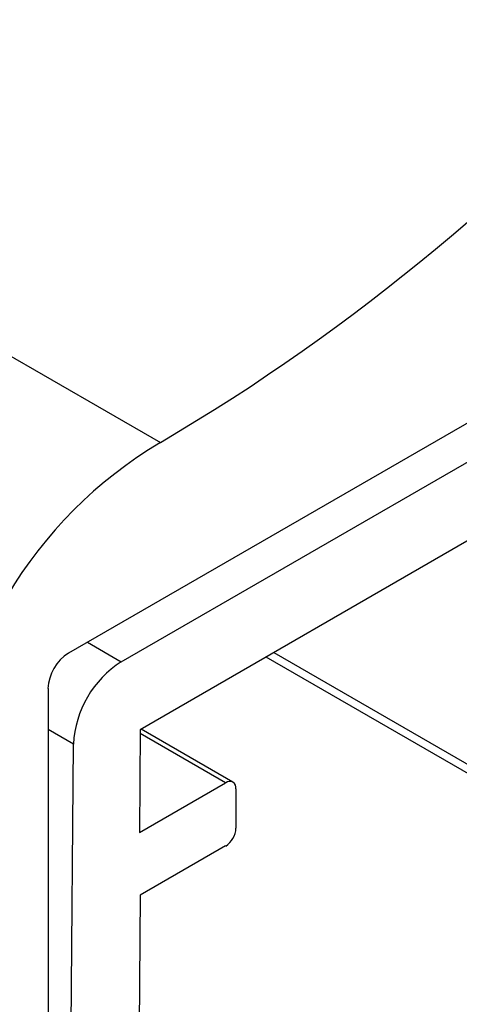
# Model space of a CAD drawing. Extents: x -1710 to 405, y -31 to 828.
# Drawn here: x -213 to -209, y 330 to 340 of the extents above; entities that cross this region are included whole.
import ezdxf

# ---------------------------------------------------------------- set-up
doc = ezdxf.new("R2010")
doc.units = 0
doc.layers.get('0').update_dxf_attribs({"linetype": 'CONTINUOUS'})

msp = doc.modelspace()

# ---------------------------------------------------------------- linework, layer by layer
at = {"color": 7, "linetype": 'CONTINUOUS'}
for p, q in [((-426.12, 459.272), (-211.867, 335.586)), ((-212.272, 333.315), (-204.243, 337.951)), ((-206.204, 337.223), (-212.818, 333.404)), ((-204.439, 337.021), (-212.076, 332.612)), ((-213.03, 333.037), (-213.03, 312.705)), ((-212.076, 332.612), (-212.084, 331.546)), ((-211.117, 332.068), (-212.067, 332.617)), ((-212.923, 312.648), (-212.767, 332.463)), ((-212.084, 331.546), (-211.192, 332.061)), ((-211.086, 332), (-211.086, 331.591)), ((-211.192, 331.408), (-212.076, 330.897)), ((-212.076, 330.897), (-212.216, 313.049))]:
    msp.add_line(p, q, dxfattribs=at)
at = {"color": 8, "linetype": 'CONTINUOUS'}
for p, q in [((-212.622, 333.517), (-212.272, 333.315)), ((-210.692, 333.411), (-204.524, 329.85)), ((-204.588, 329.794), (-210.773, 333.364)), ((-212.767, 332.463), (-213.03, 332.615)), ((-211.192, 332.061), (-212.076, 332.571))]:
    msp.add_line(p, q, dxfattribs=at)
at = {"color": 7, "linetype": 'CONTINUOUS'}
for centre, radius, start, end in [((-222.749, 354.087), 21.464, 300.4647, 337.5331), ((-209.522, 331.66), 4.574, 120.8508, 177.5461), ((-212.57, 333.016), 0.461, 122.6055, 177.3945), ((-211.691, 332.408), 1.077, 122.6305, 177.0672), ((-211.15, 332.01), 0.0655, 350.786, 129.2033), ((-211.316, 331.602), 0.231, 302.6055, 357.3945)]:
    msp.add_arc(centre, radius, start, end, dxfattribs=at)

doc.saveas('drawing.dxf')
